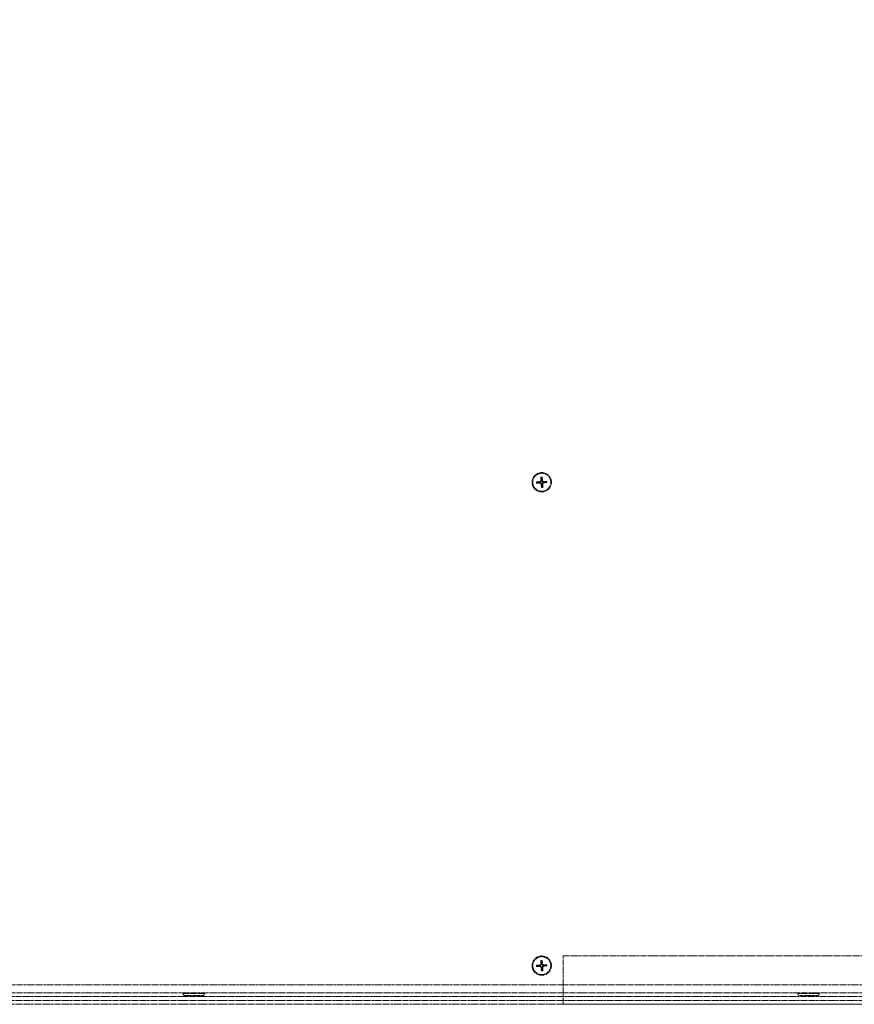
# Model space of a CAD drawing. Units: millimetres. Extents: x -600 to 39732, y -679 to 28170.
# Drawn here: x 15890 to 16321, y 17176 to 17685 of the extents above; entities that cross this region are included whole.
import ezdxf

# ---------------------------------------------------------------- set-up
doc = ezdxf.new("R2010")
doc.units = ezdxf.units.MM
doc.linetypes.add('MITTE', pattern=[2, 1.25, -0.25, 0.25, -0.25])
doc.layers.add('MITTE', color=1, linetype='MITTE', lineweight=20)

msp = doc.modelspace()

# ---------------------------------------------------------------- linework, layer by layer
at = {"layer": 'MITTE'}
for p, q in [((16159.06, 17448.86), (16159.06, 17446.99)), ((16159.06, 17446.99), (16159.3, 17446.99)), ((16159.94, 17447.05), (16159.7, 17447.02)), ((16159.71, 17448.9), (16159.94, 17447.05)), ((16156.87, 17446.39), (16158.73, 17446.62)), ((16156.91, 17445.74), (16158.78, 17445.74)), ((16158.73, 17446.62), (16158.76, 17446.38)), ((16158.78, 17445.74), (16158.78, 17445.98)), ((16159.16, 17445.4), (16159.4, 17445.43)), ((16159.39, 17443.55), (16159.16, 17445.4)), ((16160.04, 17445.46), (16159.8, 17445.46)), ((16160.04, 17443.59), (16160.04, 17445.46)), ((16160.32, 17446.71), (16160.32, 17446.47)), ((16162.19, 17446.71), (16160.32, 17446.71)), ((16160.37, 17445.83), (16160.34, 17446.07)), ((16162.23, 17446.06), (16160.37, 17445.83)), ((16159.06, 17198.86), (16159.06, 17196.99)), ((16159.71, 17198.9), (16159.94, 17197.05)), ((16156.87, 17196.39), (16158.73, 17196.62)), ((16156.91, 17195.74), (16158.78, 17195.74)), ((16158.73, 17196.62), (16158.76, 17196.38)), ((16158.78, 17195.74), (16158.78, 17195.98)), ((16159.06, 17196.99), (16159.3, 17196.99)), ((16159.16, 17195.4), (16159.4, 17195.43)), ((16159.39, 17193.55), (16159.16, 17195.4)), ((16159.94, 17197.05), (16159.7, 17197.02)), ((16160.04, 17195.46), (16159.8, 17195.46)), ((16160.04, 17193.59), (16160.04, 17195.46)), ((16160.32, 17196.71), (16160.32, 17196.47)), ((16162.19, 17196.71), (16160.32, 17196.71)), ((16160.37, 17195.83), (16160.34, 17196.07)), ((16162.23, 17196.06), (16160.37, 17195.83)), ((15709.83, 17186.23), (16567.27, 17186.23)), ((15709.83, 17182.23), (16567.27, 17182.23)), ((15974.05, 17182.23), (15974.05, 17181.73)), ((15985.05, 17182.23), (15985.05, 17181.73)), ((16292.05, 17182.23), (16292.05, 17181.73)), ((16303.05, 17182.23), (16303.05, 17181.73)), ((16644.55, 17180.23), (15632.55, 17180.23)), ((16620.72, 17178.23), (15656.38, 17178.23)), ((15985.05, 17181.73), (15974.05, 17181.73)), ((15975.05, 17180.73), (15984.05, 17180.73)), ((16303.05, 17181.73), (16292.05, 17181.73)), ((16293.05, 17180.73), (16302.05, 17180.73)), ((16620.72, 17176.23), (15656.38, 17176.23))]:
    msp.add_line(p, q, dxfattribs=at)
for points in [[(16170.55, 17176.23), (16575.55, 17176.23, 0.414214), (16645.55, 17246.23), (16645.55, 17943.73, 0.414214), (16575.55, 18013.73), (16550.6, 18013.73)], [(16170.55, 17201.23), (16575.55, 17201.23, 0.414214), (16620.55, 17246.23), (16620.55, 17943.73, 0.414214), (16575.55, 17988.73), (16550.6, 17988.73)]]:
    msp.add_lwpolyline(points, format="xyb", dxfattribs=at)
msp.add_lwpolyline([(16170.55, 17176.23), (16170.55, 17201.23)], dxfattribs=at)
for centre, radius in [((16159.55, 17446.23), 5), ((16159.55, 17446.23), 4.65), ((16159.55, 17196.23), 5), ((16159.55, 17196.23), 4.65)]:
    msp.add_circle(centre, radius, dxfattribs=at)
for centre, radius, start, end in [((16158.68, 17446.99), 0.379, 277.0497, 359.9054), ((16159.55, 17446.23), 2.68, 86.5205, 100.4346), ((16159.55, 17446.23), 2.56, 86.175, 100.7802), ((16159.55, 17446.23), 1.37, 85.5006, 101.4546), ((16160.32, 17447.09), 0.379, 187.0497, 269.9054), ((16159.55, 17446.23), 2.68, 176.5205, 190.4346), ((16159.55, 17446.23), 2.56, 176.175, 190.7802), ((16159.55, 17446.23), 1.37, 175.5006, 191.4546), ((16158.78, 17445.36), 0.379, 7.0497, 89.9054), ((16159.55, 17446.23), 2.56, 266.175, 280.7802), ((16159.55, 17446.23), 2.68, 266.5205, 280.4346), ((16159.55, 17446.23), 1.37, 265.5006, 281.4546), ((16160.42, 17445.46), 0.379, 97.0497, 179.9054), ((16159.55, 17446.23), 1.37, 355.5006, 11.4546), ((16159.55, 17446.23), 2.56, 356.175, 10.7802), ((16159.55, 17446.23), 2.68, 356.5205, 10.4346), ((16159.55, 17196.23), 2.68, 86.5205, 100.4346), ((16159.55, 17196.23), 2.56, 86.175, 100.7802), ((16159.55, 17196.23), 1.37, 85.5006, 101.4546), ((16159.55, 17196.23), 2.68, 176.5205, 190.4346), ((16159.55, 17196.23), 2.56, 176.175, 190.7802), ((16159.55, 17196.23), 1.37, 175.5006, 191.4546), ((16158.68, 17196.99), 0.379, 277.0497, 359.9054), ((16158.78, 17195.36), 0.379, 7.0497, 89.9054), ((16159.55, 17196.23), 2.56, 266.175, 280.7802), ((16159.55, 17196.23), 2.68, 266.5205, 280.4346), ((16159.55, 17196.23), 1.37, 265.5006, 281.4546), ((16160.32, 17197.09), 0.379, 187.0497, 269.9054), ((16160.42, 17195.46), 0.379, 97.0497, 179.9054), ((16159.55, 17196.23), 1.37, 355.5006, 11.4546), ((16159.55, 17196.23), 2.56, 356.175, 10.7802), ((16159.55, 17196.23), 2.68, 356.5205, 10.4346), ((15975.05, 17181.73), 1, 180, 270), ((15984.05, 17181.73), 1, 270, 0), ((16293.05, 17181.73), 1, 180, 270), ((16302.05, 17181.73), 1, 270, 0)]:
    msp.add_arc(centre, radius, start, end, dxfattribs=at)
for points, knots in [([(16158.76, 17446.38), (16158.82, 17446.38), (16158.87, 17446.39), (16158.96, 17446.43), (16159.01, 17446.45), (16159.09, 17446.51), (16159.13, 17446.54), (16159.19, 17446.61), (16159.22, 17446.65), (16159.26, 17446.74), (16159.28, 17446.78), (16159.3, 17446.88), (16159.31, 17446.94), (16159.3, 17446.99)], [0.2787263, 0.2787263, 0.2787263, 0.2787263, 0.29655738, 0.29655738, 0.31060448, 0.31060448, 0.32465157, 0.32465157, 0.33869867, 0.33869867, 0.35274577, 0.35274577, 0.37057684, 0.37057684, 0.37057684, 0.37057684]), ([(16159.06, 17448.86), (16159.06, 17448.85), (16159.06, 17448.83), (16159.07, 17448.8), (16159.07, 17448.78), (16159.07, 17448.76), (16159.07, 17448.75), (16159.07, 17448.74)], [0.019842, 0.019842, 0.019842, 0.019842, 0.02483129, 0.02483129, 0.02974688, 0.02974688, 0.03370947, 0.03370947, 0.03370947, 0.03370947]), ([(16159.7, 17447.02), (16159.71, 17446.96), (16159.72, 17446.9), (16159.75, 17446.81), (16159.77, 17446.77), (16159.83, 17446.69), (16159.86, 17446.65), (16159.93, 17446.59), (16159.97, 17446.56), (16160.06, 17446.51), (16160.11, 17446.5), (16160.2, 17446.48), (16160.26, 17446.47), (16160.32, 17446.47)], [0.2787263, 0.2787263, 0.2787263, 0.2787263, 0.29655738, 0.29655738, 0.31060448, 0.31060448, 0.32465157, 0.32465157, 0.33869867, 0.33869867, 0.35274577, 0.35274577, 0.37057684, 0.37057684, 0.37057684, 0.37057684]), ([(16159.72, 17448.78), (16159.72, 17448.79), (16159.72, 17448.8), (16159.72, 17448.82), (16159.72, 17448.84), (16159.72, 17448.87), (16159.71, 17448.89), (16159.71, 17448.9)], [0.04527811, 0.04527811, 0.04527811, 0.04527811, 0.04924071, 0.04924071, 0.05415629, 0.05415629, 0.05914559, 0.05914559, 0.05914559, 0.05914559]), ([(16156.99, 17446.4), (16156.99, 17446.4), (16156.98, 17446.4), (16156.96, 17446.4), (16156.94, 17446.4), (16156.91, 17446.39), (16156.89, 17446.39), (16156.87, 17446.39)], [0.04527811, 0.04527811, 0.04527811, 0.04527811, 0.04924071, 0.04924071, 0.05415629, 0.05415629, 0.05914559, 0.05914559, 0.05914559, 0.05914559]), ([(16156.91, 17445.74), (16156.93, 17445.74), (16156.95, 17445.74), (16156.98, 17445.74), (16157, 17445.74), (16157.02, 17445.74), (16157.03, 17445.75), (16157.03, 17445.75)], [0.019842, 0.019842, 0.019842, 0.019842, 0.02483129, 0.02483129, 0.02974688, 0.02974688, 0.03370947, 0.03370947, 0.03370947, 0.03370947]), ([(16159.4, 17445.43), (16159.39, 17445.49), (16159.38, 17445.55), (16159.35, 17445.64), (16159.33, 17445.68), (16159.27, 17445.76), (16159.24, 17445.8), (16159.17, 17445.86), (16159.13, 17445.89), (16159.04, 17445.94), (16158.99, 17445.95), (16158.9, 17445.98), (16158.84, 17445.98), (16158.78, 17445.98)], [0.2787263, 0.2787263, 0.2787263, 0.2787263, 0.29655738, 0.29655738, 0.31060448, 0.31060448, 0.32465157, 0.32465157, 0.33869867, 0.33869867, 0.35274577, 0.35274577, 0.37057684, 0.37057684, 0.37057684, 0.37057684]), ([(16159.38, 17443.67), (16159.38, 17443.66), (16159.38, 17443.65), (16159.38, 17443.63), (16159.38, 17443.62), (16159.38, 17443.58), (16159.39, 17443.57), (16159.39, 17443.55)], [0.04527811, 0.04527811, 0.04527811, 0.04527811, 0.04924071, 0.04924071, 0.05415629, 0.05415629, 0.05914559, 0.05914559, 0.05914559, 0.05914559]), ([(16160.34, 17446.07), (16160.28, 17446.07), (16160.23, 17446.06), (16160.14, 17446.02), (16160.09, 17446), (16160.01, 17445.95), (16159.97, 17445.91), (16159.91, 17445.84), (16159.88, 17445.8), (16159.84, 17445.71), (16159.82, 17445.67), (16159.8, 17445.57), (16159.79, 17445.52), (16159.8, 17445.46)], [0.2787263, 0.2787263, 0.2787263, 0.2787263, 0.29655738, 0.29655738, 0.31060448, 0.31060448, 0.32465157, 0.32465157, 0.33869867, 0.33869867, 0.35274577, 0.35274577, 0.37057684, 0.37057684, 0.37057684, 0.37057684]), ([(16160.04, 17443.59), (16160.04, 17443.61), (16160.04, 17443.62), (16160.03, 17443.66), (16160.03, 17443.67), (16160.03, 17443.69), (16160.03, 17443.7), (16160.03, 17443.71)], [0.019842, 0.019842, 0.019842, 0.019842, 0.02483129, 0.02483129, 0.02974688, 0.02974688, 0.03370947, 0.03370947, 0.03370947, 0.03370947]), ([(16162.19, 17446.71), (16162.17, 17446.71), (16162.15, 17446.71), (16162.12, 17446.71), (16162.1, 17446.71), (16162.08, 17446.71), (16162.07, 17446.71), (16162.07, 17446.71)], [0.019842, 0.019842, 0.019842, 0.019842, 0.02483129, 0.02483129, 0.02974688, 0.02974688, 0.03370947, 0.03370947, 0.03370947, 0.03370947]), ([(16162.11, 17446.05), (16162.11, 17446.05), (16162.12, 17446.05), (16162.14, 17446.06), (16162.16, 17446.06), (16162.19, 17446.06), (16162.21, 17446.06), (16162.23, 17446.06)], [0.04527811, 0.04527811, 0.04527811, 0.04527811, 0.04924071, 0.04924071, 0.05415629, 0.05415629, 0.05914559, 0.05914559, 0.05914559, 0.05914559]), ([(16159.06, 17198.86), (16159.06, 17198.85), (16159.06, 17198.83), (16159.07, 17198.8), (16159.07, 17198.78), (16159.07, 17198.76), (16159.07, 17198.75), (16159.07, 17198.74)], [0.019842, 0.019842, 0.019842, 0.019842, 0.02483129, 0.02483129, 0.02974688, 0.02974688, 0.03370947, 0.03370947, 0.03370947, 0.03370947]), ([(16159.72, 17198.78), (16159.72, 17198.79), (16159.72, 17198.8), (16159.72, 17198.82), (16159.72, 17198.84), (16159.72, 17198.87), (16159.71, 17198.89), (16159.71, 17198.9)], [0.04527811, 0.04527811, 0.04527811, 0.04527811, 0.04924071, 0.04924071, 0.05415629, 0.05415629, 0.05914559, 0.05914559, 0.05914559, 0.05914559]), ([(16156.99, 17196.4), (16156.99, 17196.4), (16156.98, 17196.4), (16156.96, 17196.4), (16156.94, 17196.4), (16156.91, 17196.39), (16156.89, 17196.39), (16156.87, 17196.39)], [0.04527811, 0.04527811, 0.04527811, 0.04527811, 0.04924071, 0.04924071, 0.05415629, 0.05415629, 0.05914559, 0.05914559, 0.05914559, 0.05914559]), ([(16156.91, 17195.74), (16156.93, 17195.74), (16156.95, 17195.74), (16156.98, 17195.74), (16157, 17195.74), (16157.02, 17195.74), (16157.03, 17195.75), (16157.03, 17195.75)], [0.019842, 0.019842, 0.019842, 0.019842, 0.02483129, 0.02483129, 0.02974688, 0.02974688, 0.03370947, 0.03370947, 0.03370947, 0.03370947]), ([(16158.76, 17196.38), (16158.82, 17196.38), (16158.87, 17196.39), (16158.96, 17196.43), (16159.01, 17196.45), (16159.09, 17196.51), (16159.13, 17196.54), (16159.19, 17196.61), (16159.22, 17196.65), (16159.26, 17196.74), (16159.28, 17196.78), (16159.3, 17196.88), (16159.31, 17196.94), (16159.3, 17196.99)], [0.2787263, 0.2787263, 0.2787263, 0.2787263, 0.29655738, 0.29655738, 0.31060448, 0.31060448, 0.32465157, 0.32465157, 0.33869867, 0.33869867, 0.35274577, 0.35274577, 0.37057684, 0.37057684, 0.37057684, 0.37057684]), ([(16159.4, 17195.43), (16159.39, 17195.49), (16159.38, 17195.55), (16159.35, 17195.64), (16159.33, 17195.68), (16159.27, 17195.76), (16159.24, 17195.8), (16159.17, 17195.86), (16159.13, 17195.89), (16159.04, 17195.94), (16158.99, 17195.95), (16158.9, 17195.98), (16158.84, 17195.98), (16158.78, 17195.98)], [0.2787263, 0.2787263, 0.2787263, 0.2787263, 0.29655738, 0.29655738, 0.31060448, 0.31060448, 0.32465157, 0.32465157, 0.33869867, 0.33869867, 0.35274577, 0.35274577, 0.37057684, 0.37057684, 0.37057684, 0.37057684]), ([(16159.38, 17193.67), (16159.38, 17193.66), (16159.38, 17193.65), (16159.38, 17193.63), (16159.38, 17193.62), (16159.38, 17193.58), (16159.39, 17193.57), (16159.39, 17193.55)], [0.04527811, 0.04527811, 0.04527811, 0.04527811, 0.04924071, 0.04924071, 0.05415629, 0.05415629, 0.05914559, 0.05914559, 0.05914559, 0.05914559]), ([(16159.7, 17197.02), (16159.71, 17196.96), (16159.72, 17196.9), (16159.75, 17196.81), (16159.77, 17196.77), (16159.83, 17196.69), (16159.86, 17196.65), (16159.93, 17196.59), (16159.97, 17196.56), (16160.06, 17196.51), (16160.11, 17196.5), (16160.2, 17196.48), (16160.26, 17196.47), (16160.32, 17196.47)], [0.2787263, 0.2787263, 0.2787263, 0.2787263, 0.29655738, 0.29655738, 0.31060448, 0.31060448, 0.32465157, 0.32465157, 0.33869867, 0.33869867, 0.35274577, 0.35274577, 0.37057684, 0.37057684, 0.37057684, 0.37057684]), ([(16160.34, 17196.07), (16160.28, 17196.07), (16160.23, 17196.06), (16160.14, 17196.02), (16160.09, 17196), (16160.01, 17195.95), (16159.97, 17195.91), (16159.91, 17195.84), (16159.88, 17195.8), (16159.84, 17195.71), (16159.82, 17195.67), (16159.8, 17195.57), (16159.79, 17195.52), (16159.8, 17195.46)], [0.2787263, 0.2787263, 0.2787263, 0.2787263, 0.29655738, 0.29655738, 0.31060448, 0.31060448, 0.32465157, 0.32465157, 0.33869867, 0.33869867, 0.35274577, 0.35274577, 0.37057684, 0.37057684, 0.37057684, 0.37057684]), ([(16160.04, 17193.59), (16160.04, 17193.61), (16160.04, 17193.62), (16160.03, 17193.66), (16160.03, 17193.67), (16160.03, 17193.69), (16160.03, 17193.7), (16160.03, 17193.71)], [0.019842, 0.019842, 0.019842, 0.019842, 0.02483129, 0.02483129, 0.02974688, 0.02974688, 0.03370947, 0.03370947, 0.03370947, 0.03370947]), ([(16162.19, 17196.71), (16162.17, 17196.71), (16162.15, 17196.71), (16162.12, 17196.71), (16162.1, 17196.71), (16162.08, 17196.71), (16162.07, 17196.71), (16162.07, 17196.71)], [0.019842, 0.019842, 0.019842, 0.019842, 0.02483129, 0.02483129, 0.02974688, 0.02974688, 0.03370947, 0.03370947, 0.03370947, 0.03370947]), ([(16162.11, 17196.05), (16162.11, 17196.05), (16162.12, 17196.05), (16162.14, 17196.06), (16162.16, 17196.06), (16162.19, 17196.06), (16162.21, 17196.06), (16162.23, 17196.06)], [0.04527811, 0.04527811, 0.04527811, 0.04527811, 0.04924071, 0.04924071, 0.05415629, 0.05415629, 0.05914559, 0.05914559, 0.05914559, 0.05914559])]:
    msp.add_open_spline(points, degree=3, knots=knots, dxfattribs=at)
for points, weights in [([(16159.28, 17447.57), (16159.21, 17447.97), (16159.07, 17448.74)], [1, 1.05135724393, 1.00221682345]), ([(16159.3, 17446.99), (16159.29, 17447.2), (16159.28, 17447.57)], [1.55752619738, 1.29471148087, 1]), ([(16159.72, 17448.78), (16159.68, 17448), (16159.66, 17447.59)], [1.00221682345, 1.0513572439, 1]), ([(16159.66, 17447.59), (16159.68, 17447.23), (16159.7, 17447.02)], [1, 1.29471148087, 1.55752619738]), ([(16156.99, 17446.4), (16157.77, 17446.36), (16158.19, 17446.33)], [1.00221682328, 1.05135723968, 1]), ([(16158.21, 17445.95), (16157.8, 17445.88), (16157.03, 17445.75)], [1, 1.05135724145, 1.00221682335]), ([(16158.19, 17446.33), (16158.55, 17446.36), (16158.76, 17446.38)], [1, 1.29471148087, 1.55752619738]), ([(16158.78, 17445.98), (16158.57, 17445.97), (16158.21, 17445.95)], [1.55752619738, 1.29471148087, 1]), ([(16159.38, 17443.67), (16159.42, 17444.45), (16159.44, 17444.86)], [1.00221682345, 1.0513572439, 1]), ([(16159.44, 17444.86), (16159.41, 17445.22), (16159.4, 17445.43)], [1, 1.29471148087, 1.55752619738]), ([(16159.8, 17445.46), (16159.81, 17445.25), (16159.82, 17444.89)], [1.55752619738, 1.29471148087, 1]), ([(16159.82, 17444.89), (16159.89, 17444.48), (16160.03, 17443.71)], [1, 1.05135724393, 1.00221682345]), ([(16160.32, 17446.47), (16160.53, 17446.48), (16160.89, 17446.5)], [1.55752619738, 1.29471148087, 1]), ([(16160.91, 17446.12), (16160.55, 17446.09), (16160.34, 17446.07)], [1, 1.29471148087, 1.55752619738]), ([(16160.89, 17446.5), (16161.3, 17446.57), (16162.07, 17446.71)], [1, 1.05135724133, 1.00221682335]), ([(16162.11, 17446.05), (16161.33, 17446.1), (16160.91, 17446.12)], [1.00221682328, 1.05135723968, 1]), ([(16159.28, 17197.57), (16159.21, 17197.97), (16159.07, 17198.74)], [1, 1.05135724393, 1.00221682345]), ([(16159.3, 17196.99), (16159.29, 17197.2), (16159.28, 17197.57)], [1.55752619738, 1.29471148087, 1]), ([(16159.72, 17198.78), (16159.68, 17198), (16159.66, 17197.59)], [1.00221682345, 1.0513572439, 1]), ([(16159.66, 17197.59), (16159.68, 17197.23), (16159.7, 17197.02)], [1, 1.29471148087, 1.55752619738]), ([(16156.99, 17196.4), (16157.77, 17196.36), (16158.19, 17196.33)], [1.00221682328, 1.05135723968, 1]), ([(16158.21, 17195.95), (16157.8, 17195.88), (16157.03, 17195.75)], [1, 1.05135724145, 1.00221682335]), ([(16158.19, 17196.33), (16158.55, 17196.36), (16158.76, 17196.38)], [1, 1.29471148087, 1.55752619738]), ([(16158.78, 17195.98), (16158.57, 17195.97), (16158.21, 17195.95)], [1.55752619738, 1.29471148087, 1]), ([(16159.38, 17193.67), (16159.42, 17194.45), (16159.44, 17194.86)], [1.00221682345, 1.0513572439, 1]), ([(16159.44, 17194.86), (16159.41, 17195.22), (16159.4, 17195.43)], [1, 1.29471148087, 1.55752619738]), ([(16159.8, 17195.46), (16159.81, 17195.25), (16159.82, 17194.89)], [1.55752619738, 1.29471148087, 1]), ([(16159.82, 17194.89), (16159.89, 17194.48), (16160.03, 17193.71)], [1, 1.05135724393, 1.00221682345]), ([(16160.32, 17196.47), (16160.53, 17196.48), (16160.89, 17196.5)], [1.55752619738, 1.29471148087, 1]), ([(16160.91, 17196.12), (16160.55, 17196.09), (16160.34, 17196.07)], [1, 1.29471148087, 1.55752619738]), ([(16160.89, 17196.5), (16161.3, 17196.57), (16162.07, 17196.71)], [1, 1.05135724133, 1.00221682335]), ([(16162.11, 17196.05), (16161.33, 17196.1), (16160.91, 17196.12)], [1.00221682328, 1.05135723968, 1])]:
    msp.add_rational_spline(points, weights, degree=2, dxfattribs=at)

doc.saveas('drawing.dxf')
